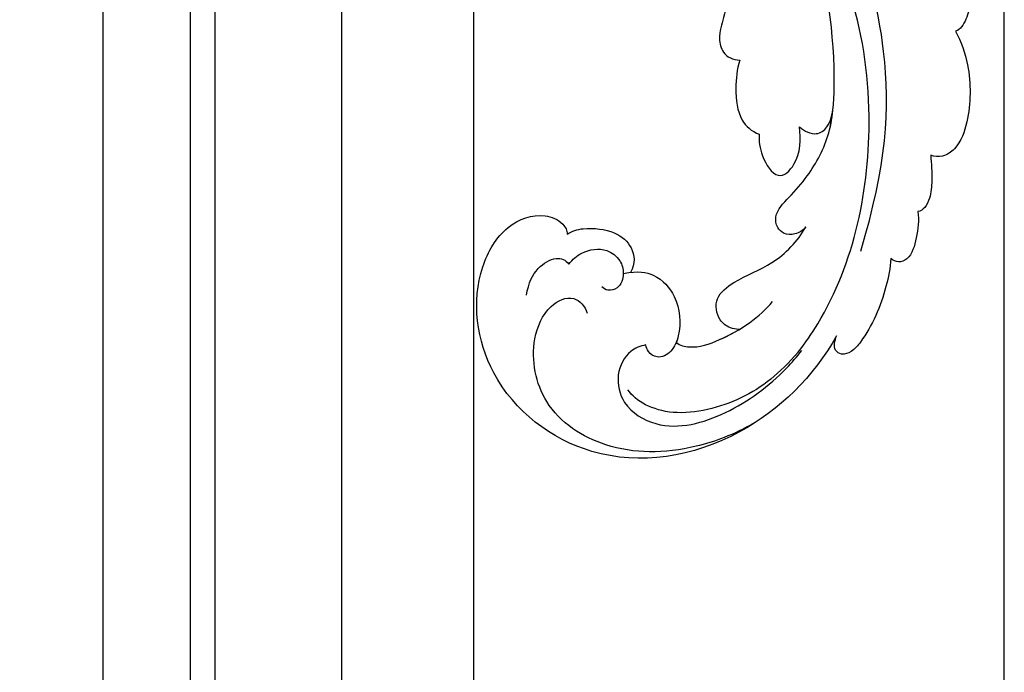
# Model space of a CAD drawing. Units: millimetres. Extents: x 371 to 1631, y 41 to 932.
# Drawn here: x 1570 to 1586, y 557 to 568 of the extents above; entities that cross this region are included whole.
import ezdxf
from ezdxf.xclip import XClip

# ---------------------------------------------------------------- set-up
doc = ezdxf.new("R2010")
doc.units = ezdxf.units.MM
doc.header["$XCLIPFRAME"] = 2
for name, color, linetype in [('H-05.木作(粗線)', 3, 'Continuous'), ('H-06.木作(細線)', 8, 'Continuous'), ('H-08.木作(細線)', 8, 'Continuous')]:
    doc.layers.add(name, color=color, linetype=linetype)

# ---------------------------------------------------------------- blocks, each defined once
blk = doc.blocks.new('SE-21039L-d')
at = {"layer": 'H-08.木作(細線)'}
for points, knots in [([(-34.871, 76.527), (-32.477, 79.106), (-25.704, 83.142), (-14.741, 82.305), (-8.04, 74.083), (-8.82, 66.23), (-12.409, 62.487), (-15.207, 62.162), (-16.728, 63.189), (-16.988, 64.06), (-16.906, 64.319)], [0, 0, 0, 0, 0.0262101, 0.0566531, 0.0823818, 0.103919, 0.1135046, 0.1218955, 0.1260352, 0.1282128, 0.1282128, 0.1282128, 0.1282128]), ([(-34.871, 76.527), (-32.477, 79.106), (-25.704, 83.142), (-14.741, 82.305), (-8.04, 74.083), (-8.82, 66.23), (-12.409, 62.487), (-15.207, 62.162), (-16.728, 63.189), (-16.988, 64.06), (-16.906, 64.319)], [0, 0, 0, 0, 0.0262101, 0.0566531, 0.0823818, 0.103919, 0.1135046, 0.1218955, 0.1260352, 0.1282128, 0.1282128, 0.1282128, 0.1282128]), ([(-34.871, 76.527), (-32.477, 79.106), (-25.704, 83.142), (-14.741, 82.305), (-8.04, 74.083), (-8.82, 66.23), (-12.409, 62.487), (-15.207, 62.162), (-16.728, 63.189), (-16.988, 64.06), (-16.906, 64.319)], [0, 0, 0, 0, 0.0262101, 0.0566531, 0.0823818, 0.103919, 0.1135046, 0.1218955, 0.1260352, 0.1282128, 0.1282128, 0.1282128, 0.1282128]), ([(-27.374, 81.442), (-25.532, 81.982), (-21.375, 82.425), (-16.105, 81.177), (-11.908, 76.877), (-12.039, 71.978), (-14.064, 69.212), (-16.289, 68.754), (-16.951, 69.884), (-16.989, 70.465)], [0, 0, 0, 0, 0.01064484, 0.0294965, 0.04520333, 0.05806668, 0.065181, 0.07033984, 0.07442276, 0.07442276, 0.07442276, 0.07442276]), ([(-20.719, 73.818), (-20.284, 73.801), (-19.208, 73.964), (-17.904, 75.505), (-17.918, 78.016), (-20.611, 80.681), (-25.609, 80.487), (-29.022, 79.026), (-30.614, 78.013), (-31.112, 77.697), (-31.592, 77.355), (-32.057, 76.988)], [0, 0, 0, 0, 0.00335977, 0.00883267, 0.01462177, 0.02244324, 0.0369177, 0.05233085, 0.05233085, 0.05233085, 0.05714476, 0.05714476, 0.05714476, 0.05714476]), ([(-31.76, 77.038), (-30.001, 78.277), (-27.244, 79.695), (-21.161, 79.804), (-18.97, 77.755), (-18.609, 76.805)], [0, 0, 0, 0, 0.01195531, 0.02298354, 0.03360857, 0.03360857, 0.03360857, 0.03360857]), ([(-40.22, 71.813), (-40.003, 72.501), (-39.065, 74.536), (-37.459, 76.702), (-35.789, 77.96), (-34.933, 78.076), (-34.333, 77.454), (-34.644, 76.835), (-34.871, 76.527)], [0, 0, 0, 0, 0.0052736, 0.01661059, 0.01909063, 0.02093962, 0.02233332, 0.02487239, 0.02487239, 0.02487239, 0.02487239]), ([(-40.22, 71.813), (-40.003, 72.501), (-39.065, 74.536), (-37.459, 76.702), (-35.789, 77.96), (-34.933, 78.076), (-34.333, 77.454), (-34.644, 76.835), (-34.871, 76.527)], [0, 0, 0, 0, 0.0052736, 0.01661059, 0.01909063, 0.02093962, 0.02233332, 0.02487239, 0.02487239, 0.02487239, 0.02487239]), ([(-40.22, 71.813), (-40.003, 72.501), (-39.065, 74.536), (-37.459, 76.702), (-35.789, 77.96), (-34.933, 78.076), (-34.333, 77.454), (-34.644, 76.835), (-34.871, 76.527)], [0, 0, 0, 0, 0.0052736, 0.01661059, 0.01909063, 0.02093962, 0.02233332, 0.02487239, 0.02487239, 0.02487239, 0.02487239]), ([(-31.76, 77.038), (-32.441, 76.5), (-37.069, 72.35), (-41.4, 63.153), (-42.143, 54.498), (-41.863, 51.408)], [0.05723664, 0.05723664, 0.05723664, 0.05723664, 0.06360955, 0.10274795, 0.12649163, 0.12649163, 0.12649163, 0.12649163]), ([(-20.327, 68.199), (-21.507, 68.229), (-22.871, 68.895), (-23.984, 70.916), (-23.63, 73.322), (-22.6, 74.774), (-21.384, 75.141), (-20.766, 74.425), (-20.699, 74.007), (-20.719, 73.818)], [0, 0, 0, 0, 0.00426202, 0.01050195, 0.01859484, 0.02211199, 0.02520988, 0.02726408, 0.02872235, 0.02872235, 0.02872235, 0.02872235]), ([(-20.327, 68.199), (-21.507, 68.229), (-22.871, 68.895), (-23.984, 70.916), (-23.63, 73.322), (-22.6, 74.774), (-21.384, 75.141), (-20.766, 74.425), (-20.699, 74.007), (-20.719, 73.818)], [0, 0, 0, 0, 0.00426202, 0.01050195, 0.01859484, 0.02211199, 0.02520988, 0.02726408, 0.02872235, 0.02872235, 0.02872235, 0.02872235]), ([(-27.824, 74.343), (-27.591, 74.262), (-27.392, 74.166), (-27.227, 74.054), (-26.924, 73.849), (-26.389, 73.125), (-26.54, 71.498), (-28.792, 70.515), (-31.64, 70.234), (-33.676, 68.908), (-34.538, 67.996)], [-0.00125255, -0.00125255, -0.00125255, -0.00125255, 0, 0, 0, 0.0022904, 0.00643564, 0.01067648, 0.01863857, 0.02787406, 0.02787406, 0.02787406, 0.02787406]), ([(-22.991, 74.18), (-23.228, 74.469), (-24.221, 74.994), (-27.18, 74.727), (-29.6, 73.774), (-30.769, 72.878)], [0, 0, 0, 0, 0.00279653, 0.00915309, 0.02270719, 0.02270719, 0.02270719, 0.02270719]), ([(-22.991, 74.18), (-23.228, 74.469), (-24.221, 74.994), (-27.18, 74.727), (-29.6, 73.774), (-30.769, 72.878)], [0, 0, 0, 0, 0.00279653, 0.00915309, 0.02270719, 0.02270719, 0.02270719, 0.02270719]), ([(-22.991, 74.18), (-23.228, 74.469), (-24.221, 74.994), (-25.971, 74.836), (-27.307, 74.506), (-27.824, 74.343)], [0, 0, 0, 0, 0.00279653, 0.00915309, 0.01343055, 0.01343055, 0.01343055, 0.01343055]), ([(-27.227, 74.054), (-26.924, 73.849), (-26.389, 73.125), (-26.54, 71.498), (-28.792, 70.515), (-31.64, 70.234), (-33.676, 68.908), (-34.538, 67.996)], [0, 0, 0, 0, 0.0022904, 0.00643564, 0.01067648, 0.01863857, 0.02787406, 0.02787406, 0.02787406, 0.02787406]), ([(-27.227, 74.054), (-26.924, 73.849), (-26.389, 73.125), (-26.54, 71.498), (-28.792, 70.515), (-31.64, 70.234), (-33.676, 68.908), (-34.538, 67.996)], [0, 0, 0, 0, 0.0022904, 0.00643564, 0.01067648, 0.01863857, 0.02787406, 0.02787406, 0.02787406, 0.02787406]), ([(-20.327, 68.199), (-21.507, 68.229), (-22.871, 68.895), (-23.984, 70.916), (-23.672, 73.04), (-23.092, 74.041), (-22.991, 74.18)], [0, 0, 0, 0, 0.00426202, 0.01050195, 0.01859484, 0.02001615, 0.02001615, 0.02001615, 0.02001615]), ([(-43.014, 68.848), (-42.962, 69.521), (-42.548, 70.609), (-41.722, 72.143), (-40.697, 72.283), (-40.339, 71.997), (-40.22, 71.813)], [0, 0, 0, 0, 0.00482026, 0.00896436, 0.01079888, 0.01246903, 0.01246903, 0.01246903, 0.01246903]), ([(-43.014, 68.848), (-42.962, 69.521), (-42.548, 70.609), (-41.722, 72.143), (-40.697, 72.283), (-40.339, 71.997), (-40.22, 71.813)], [0, 0, 0, 0, 0.00482026, 0.00896436, 0.01079888, 0.01246903, 0.01246903, 0.01246903, 0.01246903]), ([(-43.014, 68.848), (-42.962, 69.521), (-42.548, 70.609), (-41.722, 72.143), (-40.697, 72.283), (-40.339, 71.997), (-40.22, 71.813)], [0, 0, 0, 0, 0.00482026, 0.00896436, 0.01079888, 0.01246903, 0.01246903, 0.01246903, 0.01246903]), ([(-38.131, 70.739), (-41.523, 64.946), (-44.851, 54.394), (-42.343, 37.935), (-37.105, 26.771), (-32.25, 21.127), (-28.914, 18.049)], [0, 0, 0, 0, 0.0340425, 0.0871587, 0.1207403, 0.1401356, 0.1401356, 0.1401356, 0.1401356]), ([(-16.507, 66.543), (-16.849, 66.245), (-17.8, 65.795), (-19.444, 65.897), (-20.392, 67.099), (-20.429, 68.252), (-19.859, 69.202), (-18.925, 69.235), (-18.6, 68.933), (-18.528, 68.779)], [0, 0, 0, 0, 0.00348321, 0.00872143, 0.0121065, 0.01493726, 0.0181987, 0.02008729, 0.02153802, 0.02153802, 0.02153802, 0.02153802]), ([(-44.96, 64.949), (-44.853, 65.581), (-44.672, 66.657), (-44.26, 67.93), (-43.673, 68.687), (-43.237, 68.863), (-43.014, 68.848)], [0, 0, 0, 0, 0.00467608, 0.00795726, 0.00988759, 0.01142875, 0.01142875, 0.01142875, 0.01142875]), ([(-44.96, 64.949), (-44.853, 65.581), (-44.672, 66.657), (-44.26, 67.93), (-43.673, 68.687), (-43.237, 68.863), (-43.014, 68.848)], [0, 0, 0, 0, 0.00467608, 0.00795726, 0.00988759, 0.01142875, 0.01142875, 0.01142875, 0.01142875]), ([(-44.96, 64.949), (-44.853, 65.581), (-44.672, 66.657), (-44.26, 67.93), (-43.673, 68.687), (-43.237, 68.863), (-43.014, 68.848)], [0, 0, 0, 0, 0.00467608, 0.00795726, 0.00988759, 0.01142875, 0.01142875, 0.01142875, 0.01142875]), ([(-34.538, 67.996), (-34.274, 68.201), (-33.673, 68.416), (-32.776, 68.166), (-32.372, 67.521), (-32.469, 66.369), (-33.989, 65.442), (-35.944, 64.077), (-38.09, 61.646), (-39.963, 55.549), (-40.973, 44.997), (-37.565, 34.601), (-30.706, 23.779)], [0, 0, 0, 0, 0.0023574, 0.0043133, 0.006056, 0.0081383, 0.0124953, 0.0178224, 0.0267479, 0.0353255, 0.0646954, 0.1027975, 0.1027975, 0.1027975, 0.1027975]), ([(-34.538, 67.996), (-34.274, 68.201), (-33.673, 68.416), (-32.776, 68.166), (-32.372, 67.521), (-32.469, 66.369), (-33.989, 65.442), (-35.944, 64.077), (-38.09, 61.646), (-39.963, 55.549), (-40.973, 44.997), (-37.565, 34.601), (-30.706, 23.779)], [0, 0, 0, 0, 0.0023574, 0.0043133, 0.006056, 0.0081383, 0.0124953, 0.0178224, 0.0267479, 0.0353255, 0.0646954, 0.1027975, 0.1027975, 0.1027975, 0.1027975]), ([(-34.538, 67.996), (-34.274, 68.201), (-33.673, 68.416), (-32.776, 68.166), (-32.372, 67.521), (-32.469, 66.369), (-33.989, 65.442), (-35.944, 64.077), (-37.74, 62.042), (-38.45, 60.318), (-38.658, 59.694)], [0, 0, 0, 0, 0.00235743, 0.00431325, 0.00605598, 0.00813826, 0.01249526, 0.01782238, 0.02674789, 0.03160574, 0.03160574, 0.03160574, 0.03160574]), ([(-16.906, 64.319), (-17.311, 64.151), (-18.505, 64.115), (-20.589, 64.936), (-21.552, 66.433), (-21.413, 67.673), (-20.885, 68.235)], [0, 0, 0, 0, 0.00319926, 0.00883885, 0.01422895, 0.02011534, 0.02011534, 0.02011534, 0.02011534]), ([(-16.906, 64.319), (-17.311, 64.151), (-18.505, 64.115), (-20.589, 64.936), (-21.552, 66.433), (-21.413, 67.673), (-20.885, 68.235)], [0, 0, 0, 0, 0.00319926, 0.00883885, 0.01422895, 0.02011534, 0.02011534, 0.02011534, 0.02011534]), ([(-16.906, 64.319), (-17.311, 64.151), (-18.505, 64.115), (-20.589, 64.936), (-21.552, 66.433), (-21.413, 67.673), (-20.885, 68.235)], [0, 0, 0, 0, 0.00319926, 0.00883885, 0.01422895, 0.02011534, 0.02011534, 0.02011534, 0.02011534]), ([(-12.839, 68.061), (-13.228, 67.2), (-13.956, 66.237), (-15.706, 65.697), (-16.337, 66.16), (-16.507, 66.543)], [0, 0, 0, 0, 0.0047917, 0.00882221, 0.01220332, 0.01220332, 0.01220332, 0.01220332]), ([(-48.957, 56.294), (-49.22, 57.146), (-49.428, 59.492), (-48.605, 62.645), (-47.272, 64.758), (-45.919, 65.333), (-45.194, 65.122), (-44.96, 64.949)], [0, 0, 0, 0, 0.00664207, 0.0171367, 0.02287485, 0.02541499, 0.02745717, 0.02745717, 0.02745717, 0.02745717]), ([(-48.957, 56.294), (-49.22, 57.146), (-49.428, 59.492), (-48.605, 62.645), (-47.272, 64.758), (-45.919, 65.333), (-45.194, 65.122), (-44.96, 64.949)], [0, 0, 0, 0, 0.00664207, 0.0171367, 0.02287485, 0.02541499, 0.02745717, 0.02745717, 0.02745717, 0.02745717]), ([(-48.957, 56.294), (-49.22, 57.146), (-49.428, 59.492), (-48.605, 62.645), (-47.272, 64.758), (-45.919, 65.333), (-45.194, 65.122), (-44.96, 64.949)], [0, 0, 0, 0, 0.00664207, 0.0171367, 0.02287485, 0.02541499, 0.02745717, 0.02745717, 0.02745717, 0.02745717]), ([(-32.754, 60.382), (-32.607, 60.867), (-32.452, 61.969), (-33.217, 64.239), (-35.247, 63.131), (-35.762, 61.45), (-35.832, 60.535)], [0, 0, 0, 0, 0.00400077, 0.00842799, 0.01238309, 0.01884624, 0.01884624, 0.01884624, 0.01884624]), ([(-32.754, 60.382), (-32.607, 60.867), (-32.452, 61.969), (-33.217, 64.239), (-35.247, 63.131), (-35.762, 61.45), (-35.832, 60.535)], [0, 0, 0, 0, 0.00400077, 0.00842799, 0.01238309, 0.01884624, 0.01884624, 0.01884624, 0.01884624]), ([(-32.754, 60.382), (-32.607, 60.867), (-32.452, 61.969), (-33.217, 64.239), (-35.247, 63.131), (-35.762, 61.45), (-35.832, 60.535)], [0, 0, 0, 0, 0.00400077, 0.00842799, 0.01238309, 0.01884624, 0.01884624, 0.01884624, 0.01884624]), ([(-35.832, 60.535), (-36.121, 60.975), (-36.879, 61.539), (-38.027, 61.068), (-38.488, 60.18), (-38.658, 59.694)], [0, 0, 0, 0, 0.003279809, 0.00586403, 0.009550154, 0.009550154, 0.009550154, 0.009550154]), ([(-35.832, 60.535), (-36.121, 60.975), (-36.879, 61.539), (-38.027, 61.068), (-38.488, 60.18), (-38.658, 59.694)], [0, 0, 0, 0, 0.003279809, 0.00586403, 0.009550154, 0.009550154, 0.009550154, 0.009550154]), ([(-35.832, 60.535), (-36.121, 60.975), (-36.879, 61.539), (-38.027, 61.068), (-38.488, 60.18), (-38.658, 59.694)], [0, 0, 0, 0, 0.003279809, 0.00586403, 0.009550154, 0.009550154, 0.009550154, 0.009550154]), ([(-32.636, 54.608), (-32.258, 55.206), (-31.765, 56.661), (-31.451, 58.892), (-32.225, 60.003), (-32.754, 60.382)], [0, 0, 0, 0, 0.00532598, 0.01136387, 0.0155519, 0.0155519, 0.0155519, 0.0155519]), ([(-32.636, 54.608), (-32.258, 55.206), (-31.765, 56.661), (-31.451, 58.892), (-32.225, 60.003), (-32.754, 60.382)], [0, 0, 0, 0, 0.00532598, 0.01136387, 0.0155519, 0.0155519, 0.0155519, 0.0155519]), ([(-32.636, 54.608), (-32.258, 55.206), (-31.765, 56.661), (-31.451, 58.892), (-32.225, 60.003), (-32.754, 60.382)], [0, 0, 0, 0, 0.00532598, 0.01136387, 0.0155519, 0.0155519, 0.0155519, 0.0155519]), ([(-49.724, 47.826), (-50.266, 48.812), (-51.033, 51.179), (-50.914, 54.199), (-49.713, 55.976), (-49.184, 56.269), (-48.957, 56.294)], [0, 0, 0, 0, 0.00808951, 0.01822694, 0.02149594, 0.02290895, 0.02290895, 0.02290895, 0.02290895]), ([(-49.724, 47.826), (-50.266, 48.812), (-51.033, 51.179), (-50.914, 54.199), (-49.713, 55.976), (-49.184, 56.269), (-48.957, 56.294)], [0, 0, 0, 0, 0.00808951, 0.01822694, 0.02149594, 0.02290895, 0.02290895, 0.02290895, 0.02290895]), ([(-49.724, 47.826), (-50.266, 48.812), (-51.033, 51.179), (-50.914, 54.199), (-49.713, 55.976), (-49.184, 56.269), (-48.957, 56.294)], [0, 0, 0, 0, 0.00808951, 0.01822694, 0.02149594, 0.02290895, 0.02290895, 0.02290895, 0.02290895]), ([(-33.483, 47.056), (-33.438, 47.719), (-33.143, 49.139), (-32.362, 51.023), (-31.46, 52.416), (-31.451, 53.916), (-32.149, 54.456), (-32.636, 54.608)], [0, 0, 0, 0, 0.00506938, 0.01068651, 0.01472458, 0.01725331, 0.02071202, 0.02071202, 0.02071202, 0.02071202]), ([(-33.483, 47.056), (-33.438, 47.719), (-33.143, 49.139), (-32.362, 51.023), (-31.46, 52.416), (-31.451, 53.916), (-32.149, 54.456), (-32.636, 54.608)], [0, 0, 0, 0, 0.00506938, 0.01068651, 0.01472458, 0.01725331, 0.02071202, 0.02071202, 0.02071202, 0.02071202]), ([(-33.483, 47.056), (-33.438, 47.719), (-33.143, 49.139), (-32.362, 51.023), (-31.46, 52.416), (-31.451, 53.916), (-32.149, 54.456), (-32.636, 54.608)], [0, 0, 0, 0, 0.00506938, 0.01068651, 0.01472458, 0.01725331, 0.02071202, 0.02071202, 0.02071202, 0.02071202])]:
    blk.add_open_spline(points, degree=3, knots=knots, dxfattribs=at)
blk = doc.blocks.new('立揚展板用1129-157-14')
at = {"layer": 'H-05.木作(粗線)', "color": 6}
blk.add_lwpolyline([(10578.869, 2873.048), (9818.869, 2873.048), (9818.869, 5113.048), (10578.869, 5113.048)], close=True, dxfattribs=at)
blk.add_lwpolyline([(10538.869, 2981.451), (10538.869, 3938.048), (10538.869, 4480.209)], dxfattribs=at)
at = {"layer": 'H-08.木作(細線)'}
for p, q in [((10510.869, 4500.653), (10510.869, 3019.91)), ((10528.869, 4491.366), (10528.869, 3016.722)), ((10517.462, 4481.853), (10517.462, 3019.885)), ((10519.322, 4481.684), (10519.322, 3020.561))]:
    blk.add_line(p, q, dxfattribs=at)
at = {"rotation": 193.5415213781656}
blk.add_blockref('SE-21039L-d', (10514.405, 4504.824), dxfattribs=at)

msp = doc.modelspace()

# ---------------------------------------------------------------- block references
at = {"layer": 'H-06.木作(細線)', "color": 7}
ref = msp.add_blockref('立揚展板用1129-157-14', (-767.996, -424.605), dxfattribs=dict(at, xscale=0.2225263157894811, yscale=0.2225263157894811, zscale=0.2225263157894811))
XClip(ref).set_block_clipping_path([(9818.8688405347, 2873.0482612545), (10578.8688405347, 5113.0482612545)])

doc.saveas('drawing.dxf')
